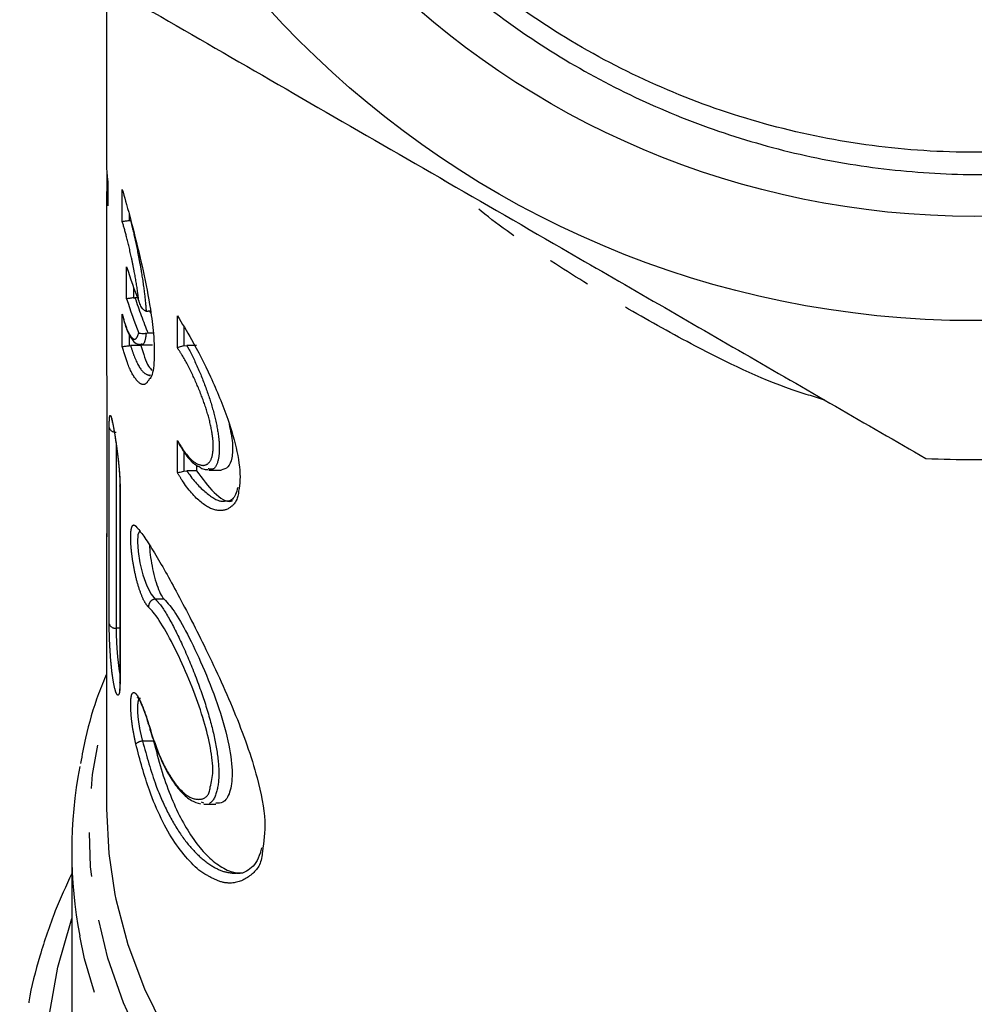
# Model space of a CAD drawing. Extents: x 31 to 824, y 62 to 499.
# Drawn here: x 462 to 517, y 342 to 398 of the extents above; entities that cross this region are included whole.
import ezdxf

# ---------------------------------------------------------------- set-up
doc = ezdxf.new("R2010")
doc.units = 0
doc.header["$LTSCALE"] = 2
doc.linetypes.add('PHANTOM', pattern=[12.7, 6.35, -1.27, 1.27, -1.27, 1.27, -1.27])
doc.layers.get('0').update_dxf_attribs({"linetype": 'CONTINUOUS'})

msp = doc.modelspace()

# ---------------------------------------------------------------- linework, layer by layer
at = {"color": 7, "linetype": 'CONTINUOUS'}
for p, q in [((466.771, 400.469), (466.771, 395.439)), ((466.772, 395.161), (466.772, 389.976)), ((466.8, 389.607), (466.8, 389.001)), ((466.844, 389.201), (466.844, 387.782)), ((466.771, 388.056), (466.771, 379.343)), ((468.077, 386.922), (468.156, 386.928)), ((468.325, 382.466), (468.414, 382.473)), ((468.555, 382.473), (468.414, 382.473)), ((469.056, 381.706), (469.17, 381.694)), ((469.315, 381.694), (469.17, 381.694)), ((469.267, 381.694), (469.307, 381.58)), ((469.17, 380.421), (469.056, 380.413)), ((469.473, 380.421), (469.17, 380.421)), ((468.077, 379.71), (468.156, 379.715)), ((468.748, 379.715), (468.156, 379.715)), ((468.748, 379.786), (468.748, 379.715)), ((468.772, 379.758), (469.431, 379.758)), ((471.223, 379.691), (471.398, 379.715)), ((471.961, 379.715), (471.398, 379.715)), ((466.791, 376.806), (466.791, 370.236)), ((466.791, 376.806), (466.791, 376.798)), ((471.961, 372.831), (471.961, 372.503)), ((471.223, 372.48), (471.398, 372.503)), ((471.961, 372.503), (471.398, 372.503)), ((472.662, 372.546), (473.377, 372.546)), ((467.546, 371.628), (467.546, 360.33)), ((467.552, 371.578), (467.546, 371.628)), ((466.791, 370.236), (466.791, 370.228)), ((468.564, 369.102), (468.568, 369.096)), ((466.779, 368.398), (466.776, 367.959)), ((466.771, 367.959), (466.771, 353.039)), ((467.552, 360.281), (467.546, 360.33)), ((472.376, 353.37), (472.238, 353.41)), ((472.376, 353.299), (473.066, 353.299)), ((464.771, 350.59), (464.771, 339.186))]:
    msp.add_line(p, q, dxfattribs=at)
at = {"color": 8, "linetype": 'PHANTOM'}
for p, q in [((466.845, 389.188), (466.845, 387.757)), ((467.684, 386.859), (467.684, 388.704)), ((468.077, 387.277), (468.077, 386.922)), ((467.934, 382.412), (467.934, 384.251)), ((468.325, 383.087), (468.325, 382.466)), ((467.684, 379.67), (467.684, 381.515)), ((470.856, 379.588), (470.856, 381.433)), ((471.223, 380.818), (471.223, 379.691)), ((468.077, 380.366), (468.077, 379.71)), ((466.791, 376.798), (466.791, 370.228)), ((466.929, 363.698), (466.929, 374.995)), ((467.328, 374.051), (467.328, 363.438)), ((470.856, 372.4), (470.856, 374.244)), ((471.223, 373.619), (471.223, 372.48)), ((467.552, 371.578), (467.552, 360.281)), ((470.098, 365.113), (469.584, 365.113)), ((467.546, 363.438), (467.328, 363.438)), ((469.489, 356.939), (468.848, 356.939))]:
    msp.add_line(p, q, dxfattribs=at)
at = {"color": 7, "linetype": 'CONTINUOUS', "flags": 128}
for points in [[(466.771, 395.439), (466.771, 395.346), (466.772, 395.161)], [(466.771, 353.039), (466.904, 350.455), (467.26, 348.104)]]:
    msp.add_lwpolyline(points, dxfattribs=at)
at = {"color": 8, "linetype": 'PHANTOM', "flags": 128}
for points in [[(468.738, 369.024), (468.666, 369.024), (468.581, 368.815), (468.556, 368.417), (468.595, 367.862), (468.7, 367.202), (468.869, 366.509), (469.091, 365.876), (469.339, 365.393), (469.584, 365.113), (469.584, 365.113)], [(566.771, 358.921), (567.097, 357.655), (567.569, 355.017), (567.765, 352.361), (567.683, 349.702), (567.325, 347.054), (566.691, 344.433), (565.786, 341.852), (564.614, 339.324), (563.182, 336.865), (561.498, 334.487), (559.57, 332.203), (557.41, 330.026), (555.029, 327.968), (552.439, 326.039), (549.656, 324.25), (546.693, 322.611), (543.568, 321.132), (540.298, 319.819), (536.899, 318.679), (533.391, 317.721), (529.792, 316.947), (526.123, 316.364), (522.402, 315.973), (518.651, 315.777), (514.89, 315.777), (511.139, 315.973), (507.419, 316.364), (503.75, 316.947), (500.151, 317.721), (496.643, 318.679), (493.244, 319.819), (489.973, 321.132), (486.848, 322.611), (483.886, 324.25), (481.102, 326.039), (478.513, 327.968), (476.131, 330.026), (473.971, 332.203), (472.044, 334.487), (470.359, 336.865), (468.927, 339.324), (467.756, 341.852), (466.851, 344.433), (466.217, 347.054), (465.858, 349.702), (465.777, 352.361), (465.972, 355.017), (466.444, 357.655), (466.771, 358.921)], [(467.26, 348.104), (467.318, 347.825), (468.008, 345.223), (468.971, 342.666), (470.203, 340.166), (471.695, 337.739), (473.441, 335.397), (475.429, 333.154), (477.648, 331.023), (480.087, 329.015), (482.732, 327.142), (485.567, 325.414), (488.577, 323.84), (491.746, 322.431), (495.054, 321.193), (498.484, 320.133), (502.017, 319.258), (505.633, 318.572), (509.31, 318.08), (513.03, 317.783), (516.771, 317.684), (520.511, 317.783), (524.231, 318.08), (527.909, 318.572), (531.524, 319.258), (535.057, 320.133), (538.487, 321.193), (541.796, 322.431), (544.964, 323.84), (547.974, 325.414), (550.81, 327.142), (553.454, 329.015), (555.893, 331.023), (558.113, 333.154), (560.101, 335.397), (561.846, 337.739), (563.339, 340.166), (564.57, 342.666), (565.534, 345.223), (566.224, 347.825), (566.401, 348.745)], [(568.771, 346.712), (568.812, 346.59), (569.572, 343.912), (570.056, 341.203), (570.263, 338.477), (570.191, 335.747), (569.84, 333.028), (569.214, 330.333), (568.314, 327.678), (567.145, 325.076), (565.714, 322.54), (564.028, 320.083), (562.096, 317.719), (559.928, 315.46), (557.535, 313.317), (554.93, 311.301), (552.125, 309.424), (549.137, 307.695), (545.98, 306.123), (542.671, 304.715), (539.227, 303.481), (535.666, 302.425), (532.006, 301.553), (528.267, 300.87), (524.469, 300.38), (520.63, 300.085), (516.771, 299.987), (512.912, 300.085), (509.073, 300.38), (505.274, 300.87), (501.535, 301.553), (497.876, 302.425), (494.315, 303.481), (490.871, 304.715), (487.561, 306.123), (484.405, 307.695), (481.416, 309.424), (478.612, 311.301), (476.007, 313.317), (473.614, 315.46), (471.445, 317.719), (469.513, 320.083), (467.827, 322.54), (466.396, 325.076), (465.228, 327.678), (464.328, 330.333), (463.701, 333.028), (463.351, 335.747), (463.279, 338.477), (463.486, 341.203), (463.97, 343.912), (464.729, 346.59), (464.771, 346.712)], [(568.262, 345.459), (568.029, 344.399), (567.244, 341.745), (566.185, 339.139), (564.857, 336.594), (563.267, 334.126), (561.425, 331.748), (559.339, 329.472), (557.022, 327.311), (554.486, 325.276), (551.745, 323.38), (548.814, 321.631), (545.709, 320.04), (542.446, 318.615), (539.043, 317.364), (535.519, 316.293), (531.893, 315.409), (528.185, 314.717), (524.415, 314.22), (520.603, 313.92), (516.771, 313.82), (512.938, 313.92), (509.126, 314.22), (505.356, 314.717), (501.648, 315.409), (498.022, 316.293), (494.499, 317.364), (491.096, 318.615), (487.833, 320.04), (484.727, 321.631), (481.796, 323.38), (479.055, 325.276), (476.519, 327.311), (474.202, 329.472), (472.117, 331.748), (470.274, 334.126), (468.685, 336.594), (467.357, 339.139), (466.298, 341.745), (465.513, 344.399), (465.23, 345.715)]]:
    msp.add_lwpolyline(points, dxfattribs=at)
at = {"color": 7, "linetype": 'CONTINUOUS'}
for radius in [55, 48.995]:
    msp.add_circle((516.771, 436.15), radius, dxfattribs=at)
for centre, radius, start, end in [((491.786, 387.802), 25.015, 177.2357, 179.3579), ((493.948, 392.335), 27.241, 197.2625, 201.6693), ((493.948, 390.496), 27.241, 197.2625, 201.6694), ((516.771, 436.15), 63, 267.4639, 272.5361), ((490.946, 350.59), 26.174, 169.2571, 190.7345)]:
    msp.add_arc(centre, radius, start, end, dxfattribs=at)
at = {"color": 8, "linetype": 'PHANTOM'}
for centre, radius, start, end in [((494.297, 390.835), 27.2, 197.9034, 202.5113), ((467.283, 375.102), 0.37, 196.7704, 276.9426), ((469.616, 364.698), 0.417, 94.3633, 188.345), ((467.283, 363.805), 0.37, 196.7709, 276.9429), ((468.934, 356.209), 0.735, 96.7334, 130.0349)]:
    msp.add_arc(centre, radius, start, end, dxfattribs=at)
at = {"color": 7, "linetype": 'CONTINUOUS'}
for points, knots in [([(549.165, 467.815), (547.685, 469.238), (545.128, 471.697), (540.998, 474.597), (536.932, 476.937), (532.43, 478.908), (527.537, 480.433), (522.504, 481.405), (517.393, 481.793), (512.27, 481.611), (507.198, 480.863), (502.244, 479.538), (497.467, 477.675), (492.918, 475.292), (488.667, 472.398), (484.758, 469.048), (481.242, 465.283), (478.179, 461.139), (475.592, 456.681), (473.511, 451.959), (471.984, 447.023), (471.013, 441.944), (470.609, 436.784), (470.798, 431.61), (471.559, 426.485), (472.883, 421.471), (474.775, 416.638), (477.193, 412.041), (480.106, 407.735), (483.496, 403.787), (487.305, 400.237), (491.487, 397.127), (496, 394.516), (500.778, 392.42), (505.763, 390.862), (510.9, 389.884), (516.117, 389.48), (521.351, 389.657), (526.531, 390.433), (531.596, 391.778), (536.488, 393.676), (541.136, 396.125), (545.489, 399.077), (549.09, 402.155), (552.006, 405.183), (554.618, 408.354), (557.168, 412.116), (559.512, 416.502), (561.425, 421.206), (562.83, 426.195), (563.69, 431.412), (563.969, 436.695), (563.641, 441.98), (562.73, 447.199), (561.246, 452.289), (559.186, 457.18), (556.595, 461.815), (553.506, 466.139), (549.939, 470.087), (545.95, 473.611), (542.072, 476.371), (539.468, 477.803), (538.415, 478.382)], [0, 0, 0, 0, 0.020087, 0.034697, 0.049307, 0.065992, 0.082731, 0.099417, 0.116103, 0.132842, 0.149527, 0.166223, 0.182971, 0.199666, 0.216426, 0.23324, 0.250001, 0.266782, 0.283616, 0.300396, 0.317232, 0.334121, 0.350956, 0.367822, 0.384742, 0.401608, 0.418518, 0.435482, 0.452393, 0.469344, 0.48635, 0.503301, 0.520286, 0.537325, 0.55431, 0.571347, 0.588439, 0.605476, 0.622535, 0.639649, 0.656709, 0.673832, 0.691009, 0.708132, 0.720139, 0.732146, 0.748342, 0.764583, 0.780779, 0.79799, 0.815255, 0.832467, 0.849714, 0.867017, 0.884264, 0.90155, 0.918891, 0.936177, 0.95351, 0.970898, 0.988231, 1, 1, 1, 1]), ([(544.481, 400.314), (542.859, 399.156), (539.61, 396.835), (534.213, 394.21), (528.576, 392.278), (522.751, 391.117), (516.827, 390.719), (510.873, 391.103), (505.017, 392.266), (499.397, 394.175), (494.089, 396.79), (489.154, 400.077), (484.664, 404.006), (480.73, 408.492), (477.437, 413.423), (474.816, 418.727), (472.9, 424.346), (471.731, 430.2), (471.341, 436.147), (471.729, 442.059), (472.879, 447.865), (474.781, 453.495), (477.419, 458.853), (480.727, 463.802), (484.63, 468.253), (489.077, 472.162), (494.022, 475.475), (499.377, 478.119), (505.005, 480.028), (510.809, 481.185), (516.721, 481.579), (522.669, 481.197), (528.524, 480.033), (534.148, 478.128), (539.441, 475.497), (543.948, 472.582), (546.448, 470.289), (547.492, 469.331)], [0, 0, 0, 0, 0.029008, 0.058121, 0.087085, 0.115676, 0.144428, 0.173385, 0.202392, 0.231199, 0.259658, 0.288395, 0.317382, 0.346369, 0.375106, 0.403565, 0.432372, 0.461379, 0.490336, 0.518995, 0.547491, 0.576357, 0.605375, 0.634291, 0.662862, 0.691432, 0.720349, 0.749366, 0.778232, 0.806728, 0.835387, 0.864344, 0.893351, 0.922158, 0.950617, 0.979354, 1, 1, 1, 1]), ([(463.658, 402.266), (466.03, 400.897), (470.772, 398.159), (478.07, 393.946), (485.494, 389.66), (492.268, 385.749), (498.281, 382.277), (503.546, 379.237), (508.789, 376.21), (512.252, 374.211), (513.983, 373.211)], [0, 0, 0, 0, 0.143829, 0.287618, 0.43479, 0.581946, 0.685834, 0.789731, 0.89486, 1, 1, 1, 1]), ([(466.772, 389.976), (466.774, 389.941), (466.778, 389.858), (466.792, 389.681), (466.815, 389.432), (466.836, 389.261), (466.845, 389.188)], [0, 0, 0, 0, 0.215567, 0.500827, 0.786571, 1, 1, 1, 1]), ([(466.844, 389.006), (466.835, 389.007), (466.8, 389.008), (466.798, 389.008), (466.8, 389.008), (466.8, 389.008)], [0, 0, 0, 0, 0.261463, 0.978237, 1, 1, 1, 1]), ([(467.684, 388.704), (467.746, 388.489), (467.953, 387.77), (468.37, 386.209), (468.897, 384.028), (469.289, 382.013), (469.515, 380.233), (469.545, 378.836), (469.426, 377.949), (469.268, 377.806), (469.235, 377.775)], [0, 0, 0, 0, 0.0681489, 0.2276903, 0.3907234, 0.5538197, 0.6660153, 0.8129469, 0.9599307, 1, 1, 1, 1]), ([(466.844, 388.447), (466.831, 388.424), (466.805, 388.383), (466.788, 388.327), (466.779, 388.287), (466.774, 388.251), (466.771, 388.199), (466.77, 388.155), (466.771, 388.071), (466.771, 388.045)], [0, 0, 0, 0, 0.0644196, 0.1200867, 0.1717474, 0.2410019, 0.3768603, 0.8069162, 1, 1, 1, 1]), ([(467.684, 386.859), (467.684, 386.859), (467.696, 386.864), (467.738, 386.874), (467.845, 386.891), (467.959, 386.906), (468.037, 386.917), (468.077, 386.922)], [0, 0, 0, 0, 0.008161, 0.377413, 0.65261, 0.825633, 1, 1, 1, 1]), ([(468.325, 382.466), (468.284, 382.46), (468.204, 382.448), (468.089, 382.431), (467.987, 382.418), (467.946, 382.413), (467.934, 382.412), (467.934, 382.412)], [0, 0, 0, 0, 0.18569, 0.36988, 0.664359, 0.991571, 1, 1, 1, 1]), ([(468.632, 382.276), (468.632, 382.274), (468.645, 382.221), (468.687, 382.081), (468.783, 381.901), (468.92, 381.757), (469.015, 381.722), (469.056, 381.706)], [0, 0, 0, 0, 0.007892, 0.224277, 0.591532, 0.824055, 1, 1, 1, 1]), ([(467.716, 381.393), (467.742, 381.287), (467.833, 380.908), (468.023, 380.416), (468.242, 380.044), (468.489, 379.795), (468.69, 379.787), (468.767, 379.783)], [0, 0, 0, 0, 0.11416, 0.4082695, 0.7168032, 0.8916911, 1, 1, 1, 1]), ([(470.856, 381.433), (471.126, 380.995), (471.746, 379.99), (472.793, 377.928), (473.742, 375.653), (474.341, 373.573), (474.52, 372.141), (474.419, 371.534), (474.385, 371.329)], [0, 0, 0, 0, 0.160767, 0.369297, 0.582451, 0.748582, 0.915068, 1, 1, 1, 1]), ([(469.056, 380.413), (469.015, 380.407), (468.92, 380.396), (468.783, 380.393), (468.687, 380.408), (468.645, 380.428), (468.632, 380.437), (468.632, 380.437)], [0, 0, 0, 0, 0.175945, 0.408468, 0.775723, 0.992108, 1, 1, 1, 1]), ([(467.684, 379.67), (467.684, 379.67), (467.695, 379.669), (467.738, 379.669), (467.843, 379.68), (467.958, 379.694), (468.037, 379.705), (468.077, 379.71)], [0, 0, 0, 0, 0.008415, 0.351968, 0.636931, 0.817742, 1, 1, 1, 1]), ([(468.748, 379.715), (468.896, 379.246), (469.109, 378.572), (469.336, 378.357), (469.405, 378.292)], [0, 0, 0, 0, 0.695733, 1, 1, 1, 1]), ([(471.223, 379.691), (471.179, 379.679), (471.077, 379.65), (470.944, 379.615), (470.88, 379.596), (470.856, 379.589), (470.856, 379.588)], [0, 0, 0, 0, 0.2434162, 0.558295, 0.9906316, 1, 1, 1, 1]), ([(466.771, 379.343), (466.771, 379.324), (466.769, 379.069), (466.776, 378.479), (466.785, 377.681), (466.791, 377.118), (466.791, 376.86), (466.791, 376.798)], [0, 0, 0, 0, 0.024543, 0.319146, 0.61316, 0.906697, 1, 1, 1, 1]), ([(469.293, 378.037), (469.272, 377.999), (469.237, 377.938), (469.252, 377.949), (469.259, 377.953)], [0, 0, 0, 0, 0.6082381, 1, 1, 1, 1]), ([(467.059, 375.511), (467.059, 375.511), (467.059, 375.511), (467.087, 375.423), (467.139, 375.191), (467.225, 374.729), (467.327, 374.075), (467.428, 373.315), (467.505, 372.558), (467.546, 371.964), (467.542, 371.722), (467.541, 371.642)], [0, 0, 0, 0, 0.02239, 0.08355, 0.189561, 0.32807, 0.476768, 0.627912, 0.778569, 0.92715, 1, 1, 1, 1]), ([(473.836, 375.196), (473.914, 374.82), (474.073, 374.056), (474.023, 373.206), (473.792, 372.645), (473.517, 372.581), (473.377, 372.548)], [0, 0, 0, 0, 0.245802, 0.500584, 0.744874, 1, 1, 1, 1]), ([(470.856, 374.244), (470.856, 374.242), (470.874, 374.18), (470.905, 374.124), (470.936, 374.069)], [0, 0, 0, 0, 0.029349, 1, 1, 1, 1]), ([(470.933, 374.068), (471.068, 373.848), (471.359, 373.374), (471.747, 372.938), (472.02, 372.79), (472.109, 372.742)], [0, 0, 0, 0, 0.368267, 0.793561, 1, 1, 1, 1]), ([(472.109, 372.742), (472.18, 372.691), (472.334, 372.581), (472.514, 372.575), (472.611, 372.571)], [0, 0, 0, 0, 0.454889, 1, 1, 1, 1]), ([(470.856, 372.4), (470.856, 372.4), (470.88, 372.401), (470.945, 372.41), (471.076, 372.44), (471.178, 372.467), (471.223, 372.48)], [0, 0, 0, 0, 0.0097, 0.420664, 0.745497, 1, 1, 1, 1]), ([(471.961, 372.503), (472.292, 372.053), (472.954, 371.153), (473.73, 370.637), (474.016, 370.775), (474.044, 370.789)], [0, 0, 0, 0, 0.473493, 0.947019, 1, 1, 1, 1]), ([(474.336, 371.545), (474.298, 371.399), (474.217, 371.08), (474.01, 370.848), (473.856, 370.743), (473.695, 370.76), (473.639, 370.766)], [0, 0, 0, 0, 0.242438, 0.524673, 0.833997, 1, 1, 1, 1]), ([(466.79, 370.246), (466.79, 369.952), (466.789, 369.319), (466.782, 368.709), (466.779, 368.462), (466.778, 368.398)], [0, 0, 0, 0, 0.391371, 0.843569, 1, 1, 1, 1]), ([(468.461, 369.311), (468.608, 369.138), (468.901, 368.791), (469.453, 367.928), (470.082, 366.854), (470.791, 365.563), (471.569, 364.085), (472.412, 362.41), (473.28, 360.591), (474.127, 358.664), (474.885, 356.712), (475.565, 354.539), (476.007, 352.291), (475.835, 351.134), (475.754, 350.584)], [0, 0, 0, 0, 0.073017, 0.146056, 0.218961, 0.29189, 0.368974, 0.446071, 0.528907, 0.611711, 0.694376, 0.776923, 0.894136, 1, 1, 1, 1]), ([(469.254, 368.219), (469.257, 368.136), (469.265, 367.883), (469.336, 367.342), (469.458, 366.682), (469.625, 366.047), (469.822, 365.517), (469.986, 365.225), (470.074, 365.137), (470.098, 365.113)], [0, 0, 0, 0, 0.079626, 0.242216, 0.407209, 0.576787, 0.752105, 0.93232, 1, 1, 1, 1]), ([(472.754, 354.304), (472.82, 354.575), (472.957, 355.139), (472.797, 356.517), (472.403, 358.119), (471.79, 359.882), (471.016, 361.693), (470.188, 363.315), (469.576, 364.271), (469.288, 364.555), (469.204, 364.637)], [0, 0, 0, 0, 0.1103795, 0.2302104, 0.3494282, 0.4786798, 0.6227937, 0.7785397, 0.9356012, 1, 1, 1, 1]), ([(470.098, 365.113), (470.306, 364.878), (470.723, 364.407), (471.545, 362.919), (472.433, 361.026), (473.278, 358.846), (473.868, 356.737), (474.069, 355.043), (473.908, 353.933), (473.55, 353.35), (473.207, 353.36), (473.066, 353.363)], [0, 0, 0, 0, 0.120567, 0.24092, 0.367056, 0.497229, 0.622169, 0.733001, 0.832452, 0.931126, 1, 1, 1, 1]), ([(466.771, 360.796), (466.615, 360.418), (466.118, 359.209), (465.614, 357.487), (465.367, 356.138), (465.278, 355.65)], [0, 0, 0, 0, 0.225506, 0.720035, 1, 1, 1, 1]), ([(467.541, 360.337), (467.542, 360.26), (467.546, 360.04), (467.52, 359.871), (467.513, 359.848), (467.511, 359.84)], [0, 0, 0, 0, 0.268673, 0.759301, 1, 1, 1, 1]), ([(468.566, 359.455), (468.564, 359.457), (468.558, 359.462), (468.621, 359.386), (468.733, 359.177), (468.915, 358.75), (469.083, 358.278), (469.172, 357.947), (469.196, 357.856)], [0, 0, 0, 0, 0.042348, 0.164815, 0.356642, 0.610993, 0.893013, 1, 1, 1, 1]), ([(469.207, 357.863), (469.23, 357.774), (469.356, 357.293), (469.646, 356.486), (470.074, 355.491), (470.56, 354.637), (471.093, 353.96), (471.627, 353.492), (472.01, 353.373), (472.184, 353.319)], [0, 0, 0, 0, 0.035774, 0.192694, 0.352697, 0.516502, 0.685343, 0.857278, 1, 1, 1, 1]), ([(472.514, 349.236), (472.486, 349.25), (472.165, 349.407), (471.545, 350.002), (470.695, 351.047), (469.917, 352.431), (469.122, 354.283), (468.705, 355.853), (468.461, 356.772)], [0, 0, 0, 0, 0.017176, 0.19831, 0.379403, 0.561424, 0.743353, 1, 1, 1, 1]), ([(469.489, 356.939), (469.628, 356.395), (469.909, 355.292), (470.435, 353.808), (471.035, 352.481), (471.706, 351.353), (472.443, 350.429), (473.229, 349.755), (473.975, 349.355), (474.419, 349.344), (474.611, 349.339)], [0, 0, 0, 0, 0.12228, 0.248261, 0.370488, 0.495909, 0.625077, 0.757519, 0.895608, 1, 1, 1, 1]), ([(475.709, 350.792), (475.65, 350.583), (475.524, 350.142), (475.214, 349.696), (474.826, 349.414), (474.5, 349.28), (474.264, 349.318), (474.221, 349.325)], [0, 0, 0, 0, 0.202042, 0.428179, 0.670236, 0.939077, 1, 1, 1, 1]), ([(464.771, 349.302), (464.44, 348.59), (463.718, 347.034), (462.92, 344.564), (462.426, 342.794), (462.294, 341.888), (462.292, 341.869)], [0, 0, 0, 0, 0.2947024, 0.6441074, 0.9926427, 1, 1, 1, 1])]:
    msp.add_open_spline(points, degree=3, knots=knots, dxfattribs=at)
at = {"color": 8, "linetype": 'PHANTOM'}
for points, knots in [([(508.146, 376.582), (507.52, 376.77), (504.943, 377.548), (501.192, 379.382), (496.835, 381.786), (493.058, 384.125), (489.416, 386.535), (487.195, 388.396), (486.115, 389.301)], [0, 0, 0, 0, 0.076339, 0.314557, 0.486003, 0.657421, 0.833425, 1, 1, 1, 1]), ([(466.845, 387.757), (466.83, 387.86), (466.799, 388.079), (466.774, 388.283), (466.772, 388.139), (466.772, 388.056)], [0, 0, 0, 0, 0.277522, 0.589608, 1, 1, 1, 1]), ([(468.632, 382.276), (468.613, 382.435), (468.551, 382.978), (468.405, 383.841), (468.181, 384.944), (467.935, 385.99), (467.765, 386.579), (467.684, 386.859)], [0, 0, 0, 0, 0.1011, 0.344059, 0.501351, 0.762409, 1, 1, 1, 1]), ([(468.156, 386.928), (468.21, 386.709), (468.355, 386.129), (468.57, 385.12), (468.792, 383.906), (468.966, 382.771), (469.028, 382.036), (469.056, 381.706)], [0, 0, 0, 0, 0.155006, 0.4110446, 0.5656776, 0.8053153, 1, 1, 1, 1]), ([(467.684, 381.515), (467.705, 381.434), (467.81, 381.025), (467.991, 380.521), (468.24, 380.12), (468.475, 380.012), (468.58, 380.297), (468.632, 380.437)], [0, 0, 0, 0, 0.063092, 0.320005, 0.496202, 0.750809, 1, 1, 1, 1]), ([(469.056, 380.413), (469.045, 380.327), (469.002, 380.004), (468.907, 379.731), (468.797, 379.794), (468.772, 379.808)], [0, 0, 0, 0, 0.216657, 0.820123, 1, 1, 1, 1]), ([(469.235, 377.775), (469.152, 377.649), (468.95, 377.341), (468.48, 377.66), (468.024, 378.487), (467.778, 379.341), (467.684, 379.67)], [0, 0, 0, 0, 0.205232, 0.499924, 0.807123, 1, 1, 1, 1]), ([(468.156, 379.715), (468.224, 379.509), (468.445, 378.841), (468.857, 378.101), (469.159, 378.026), (469.298, 377.991)], [0, 0, 0, 0, 0.1943236, 0.6296343, 1, 1, 1, 1]), ([(470.856, 374.244), (471.03, 373.961), (471.41, 373.341), (472.015, 372.828), (472.554, 372.768), (472.883, 373.22), (472.943, 373.907), (472.868, 374.707), (472.668, 375.632), (472.257, 376.851), (471.725, 378.082), (471.233, 379.011), (470.946, 379.451), (470.856, 379.588)], [0, 0, 0, 0, 0.095308, 0.208674, 0.321919, 0.426071, 0.517233, 0.557769, 0.64941, 0.740975, 0.840315, 0.95006, 1, 1, 1, 1]), ([(471.398, 379.715), (471.429, 379.659), (471.659, 379.247), (472.086, 378.358), (472.615, 377), (473.022, 375.657), (473.219, 374.641), (473.294, 373.757), (473.23, 373.017), (472.981, 372.536), (472.716, 372.599), (472.622, 372.622)], [0, 0, 0, 0, 0.0243825, 0.178777, 0.3190407, 0.4492454, 0.5806101, 0.6389446, 0.770173, 0.9192025, 1, 1, 1, 1]), ([(466.929, 374.995), (466.931, 375.167), (466.935, 375.509), (466.97, 375.722), (467.028, 375.676), (467.111, 375.359), (467.214, 374.81), (467.329, 374.086), (467.436, 373.267), (467.518, 372.452), (467.55, 371.893), (467.552, 371.637), (467.552, 371.578)], [0, 0, 0, 0, 0.106211, 0.212597, 0.319345, 0.426663, 0.534714, 0.643486, 0.752519, 0.860864, 0.967668, 1, 1, 1, 1]), ([(474.385, 371.329), (474.38, 371.285), (474.327, 370.807), (473.934, 370.311), (473.177, 370.109), (472.19, 370.606), (471.383, 371.518), (470.948, 372.246), (470.856, 372.4)], [0, 0, 0, 0, 0.021273, 0.230911, 0.440175, 0.67228, 0.930578, 1, 1, 1, 1]), ([(471.398, 372.503), (471.431, 372.453), (471.811, 371.892), (472.534, 371.151), (473.298, 370.686), (473.595, 370.77), (473.628, 370.78)], [0, 0, 0, 0, 0.046316, 0.520255, 0.946551, 1, 1, 1, 1]), ([(466.791, 370.228), (466.786, 369.498), (466.78, 368.707), (466.779, 368.42), (466.779, 368.398)], [0, 0, 0, 0, 0.923426, 1, 1, 1, 1]), ([(469.204, 364.637), (469.122, 364.733), (468.958, 364.924), (468.702, 365.535), (468.477, 366.302), (468.304, 367.153), (468.196, 367.966), (468.156, 368.651), (468.182, 369.14), (468.269, 369.393), (468.376, 369.393), (468.448, 369.324), (468.461, 369.311)], [0, 0, 0, 0, 0.1145519, 0.2291866, 0.3439218, 0.4556576, 0.5632294, 0.6673809, 0.7697235, 0.8720059, 0.9758517, 1, 1, 1, 1]), ([(469.584, 365.113), (469.668, 365.026), (469.953, 364.729), (470.56, 363.715), (471.383, 361.986), (472.152, 360.051), (472.758, 358.171), (473.153, 356.453), (473.301, 354.919), (473.113, 353.778), (472.748, 353.232), (472.435, 353.348), (472.376, 353.37)], [0, 0, 0, 0, 0.053187, 0.18247, 0.310394, 0.428959, 0.535801, 0.634931, 0.735007, 0.846136, 0.970893, 1, 1, 1, 1]), ([(467.552, 360.281), (467.548, 360.11), (467.538, 359.77), (467.467, 359.556), (467.368, 359.596), (467.255, 359.907), (467.145, 360.457), (467.053, 361.184), (466.986, 362.002), (466.945, 362.814), (466.93, 363.376), (466.929, 363.635), (466.929, 363.698)], [0, 0, 0, 0, 0.105359, 0.210865, 0.317488, 0.425832, 0.535112, 0.644154, 0.75223, 0.859303, 0.965726, 1, 1, 1, 1]), ([(467.328, 363.438), (467.328, 363.385), (467.329, 363.169), (467.343, 362.703), (467.384, 362.025), (467.452, 361.362), (467.51, 360.92), (467.546, 360.77), (467.546, 360.768)], [0, 0, 0, 0, 0.07373, 0.302557, 0.532408, 0.764003, 0.997464, 1, 1, 1, 1]), ([(468.461, 356.772), (468.405, 357.038), (468.291, 357.57), (468.193, 358.368), (468.156, 359.039), (468.185, 359.516), (468.276, 359.755), (468.425, 359.736), (468.625, 359.455), (468.863, 358.93), (469.065, 358.36), (469.174, 357.988), (469.204, 357.886)], [0, 0, 0, 0, 0.106536, 0.212887, 0.316852, 0.419122, 0.521429, 0.625384, 0.732331, 0.843011, 0.95693, 1, 1, 1, 1]), ([(468.737, 359.38), (468.714, 359.386), (468.642, 359.405), (468.576, 359.213), (468.544, 358.824), (468.581, 358.263), (468.679, 357.6), (468.791, 357.16), (468.848, 356.939)], [0, 0, 0, 0, 0.081499, 0.261681, 0.441633, 0.624577, 0.81192, 1, 1, 1, 1]), ([(469.204, 357.886), (469.405, 357.262), (469.807, 356.014), (470.588, 354.598), (471.434, 353.677), (472.196, 353.497), (472.68, 353.761), (472.746, 354.241), (472.754, 354.304)], [0, 0, 0, 0, 0.188735, 0.377317, 0.574759, 0.777444, 0.970778, 1, 1, 1, 1]), ([(468.848, 356.939), (469.09, 356.06), (469.501, 354.569), (470.287, 352.794), (471.057, 351.487), (471.904, 350.458), (472.745, 349.772), (473.536, 349.375), (474, 349.337), (474.22, 349.32)], [0, 0, 0, 0, 0.19914, 0.338081, 0.481856, 0.620873, 0.763891, 0.888262, 1, 1, 1, 1]), ([(475.754, 350.584), (475.75, 350.52), (475.706, 349.817), (475.074, 349.098), (474.163, 348.682), (473.245, 348.821), (472.748, 349.103), (472.514, 349.236)], [0, 0, 0, 0, 0.02951, 0.320673, 0.642364, 0.831219, 1, 1, 1, 1])]:
    msp.add_open_spline(points, degree=3, knots=knots, dxfattribs=at)

doc.saveas('drawing.dxf')
